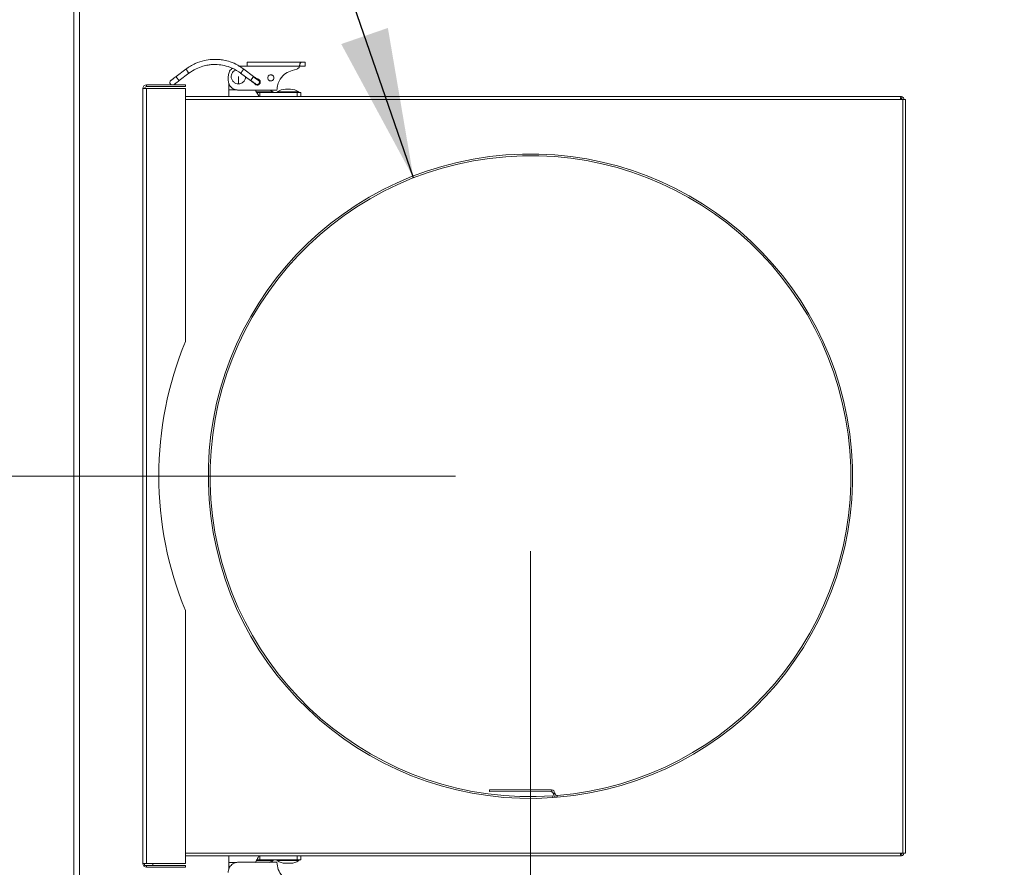
# Model space of a CAD drawing. Units: inches. Extents: x 0.6 to 16.4, y 0.4 to 10.6.
# Drawn here: x 2.4 to 3, y 2.5 to 3 of the extents above; entities that cross this region are included whole.
import ezdxf

# ---------------------------------------------------------------- set-up
doc = ezdxf.new("R2010")
doc.units = ezdxf.units.IN
doc.header["$MEASUREMENT"] = 0
doc.styles.add('SLDTEXTSTYLE0', font='TXT', dxfattribs={"width": 0.605})
doc.dimstyles.new('SLDDIMSTYLE0', dxfattribs={"dimtxt": 0.101115, "dimasz": 0.1, "dimexe": 0, "dimexo": 0.0625, "dimgap": 0.025279, "dimtad": 0, "dimtih": 1, "dimtoh": 1, "dimdec": 6, "dimlfac": 23, "dimrnd": 1e-09, "dimzin": 12, "dimdsep": 46, "dimlunit": 5, "dimtxsty": 'SLDTEXTSTYLE0', "dimsah": 1, "dimcen": 0.09, "dimadec": 0, "dimazin": 3, "dimtfac": 1, "dimtdec": 3, "dimtofl": 0, "dimtmove": 0, "dimatfit": 3, "dimfxl": 0, "dimfrac": 2, "dimtolj": 1, "dimtzin": 12, "dimarcsym": 0})
doc.dimstyles.new('SLDDIMSTYLE1', dxfattribs={"dimtxt": 0.101115, "dimasz": 0.1, "dimexe": 0, "dimexo": 0.0625, "dimgap": 0.025279, "dimtad": 0, "dimtih": 1, "dimtoh": 1, "dimdec": 6, "dimlfac": 23, "dimrnd": 1e-09, "dimzin": 12, "dimdsep": 46, "dimlunit": 5, "dimtxsty": 'SLDTEXTSTYLE0', "dimsah": 1, "dimcen": 0.09, "dimadec": 0, "dimazin": 3, "dimtfac": 1, "dimtdec": 3, "dimtmove": 0, "dimatfit": 0, "dimfxl": 0, "dimfrac": 2, "dimtolj": 1, "dimtzin": 12, "dimarcsym": 0})
doc.dimstyles.new('SLDDIMSTYLE3', dxfattribs={"dimtxt": 0.18, "dimasz": 0.1, "dimexe": 0, "dimexo": 0.0625, "dimgap": 0, "dimtad": 0, "dimtih": 1, "dimtoh": 1, "dimdec": 0, "dimrnd": 1e-09, "dimzin": 0, "dimdsep": 46, "dimlunit": 5, "dimtxsty": 'Standard', "dimsah": 1, "dimcen": 0.09, "dimadec": 0, "dimazin": 0, "dimtfac": 0.1, "dimtdec": 0, "dimtofl": 0, "dimtmove": 0, "dimatfit": 3, "dimfxl": 0, "dimfrac": 2, "dimtolj": 1, "dimtzin": 0, "dimarcsym": 0})

# ---------------------------------------------------------------- blocks, each defined once
blk = doc.blocks.new('_D_15')
at = {"color": 7, "linetype": 'Continuous', "lineweight": 0}
for p, q in [((2.96906, 3.54522), (1.56189, 3.54522)), ((1.68689, 3.54522), (1.68689, 2.96703)), ((1.68689, 2.23355), (1.68689, 2.81174)), ((2.39382, 2.23355), (1.56189, 2.23355))]:
    blk.add_line(p, q, dxfattribs=at)
at = {"color": 7, "linetype": 'Continuous', "lineweight": 18}
for points in [[(1.68689, 3.54522), (1.66689, 3.44522), (1.70689, 3.44522)], [(1.68689, 2.23355), (1.70689, 2.33355), (1.66689, 2.33355)]]:
    blk.add_solid(points, dxfattribs=at)
at = {"color": 7, "linetype": 'Continuous', "lineweight": 18, "insert": (1.4611, 2.94602), "char_height": 0.104167, "attachment_point": 1, "style": 'SLDTEXTSTYLE0'}
blk.add_mtext('30 1/8"', dxfattribs=at)
blk = doc.blocks.new('_D_16')
at = {"color": 7, "linetype": 'Continuous', "lineweight": 0}
for p, q in [((3.18954, 4.07542), (1.07236, 4.07542)), ((1.19736, 4.07542), (1.19736, 3.23213)), ((1.19736, 2.23355), (1.19736, 3.07684)), ((2.46258, 2.23355), (1.07236, 2.23355))]:
    blk.add_line(p, q, dxfattribs=at)
at = {"color": 7, "linetype": 'Continuous', "lineweight": 18}
for points in [[(1.19736, 4.07542), (1.17736, 3.97542), (1.21736, 3.97542)], [(1.19736, 2.23355), (1.21736, 2.33355), (1.17736, 2.33355)]]:
    blk.add_solid(points, dxfattribs=at)
at = {"color": 7, "linetype": 'Continuous', "lineweight": 18, "insert": (0.93299, 3.21112), "char_height": 0.104167, "attachment_point": 1, "style": 'SLDTEXTSTYLE0'}
blk.add_mtext('42 5/16"', dxfattribs=at)
blk = doc.blocks.new('_D_17')
at = {"color": 7, "linetype": 'Continuous', "lineweight": 0}
for p, q in [((3.23954, 3.47923), (3.23954, 1.55954)), ((2.404, 2.36764), (2.404, 1.55954)), ((2.404, 1.68454), (2.59598, 1.68454)), ((3.23954, 1.68454), (3.04756, 1.68454))]:
    blk.add_line(p, q, dxfattribs=at)
at = {"color": 7, "linetype": 'Continuous', "lineweight": 18}
for points in [[(2.404, 1.68454), (2.504, 1.66454), (2.504, 1.70454)], [(3.23954, 1.68454), (3.13954, 1.70454), (3.13954, 1.66454)]]:
    blk.add_solid(points, dxfattribs=at)
at = {"color": 7, "linetype": 'Continuous', "lineweight": 18, "insert": (2.59598, 1.74118), "char_height": 0.104167, "attachment_point": 1, "style": 'SLDTEXTSTYLE0'}
blk.add_mtext('19 1/4"', dxfattribs=at)
blk = doc.blocks.new('_D_20')
at = {"color": 7, "linetype": 'Continuous', "lineweight": 0}
for p, q in [((2.71508, 2.66944), (2.71508, 1.86445)), ((2.404, 2.36764), (2.404, 1.86445)), ((2.404, 1.98945), (2.2097, 1.98945)), ((2.71508, 1.98945), (2.90258, 1.98945))]:
    blk.add_line(p, q, dxfattribs=at)
at = {"color": 7, "linetype": 'Continuous', "lineweight": 18}
for points in [[(2.404, 1.98945), (2.304, 2.00945), (2.304, 1.96945)], [(2.71508, 1.98945), (2.81508, 1.96945), (2.81508, 2.00945)]]:
    blk.add_solid(points, dxfattribs=at)
at = {"color": 7, "linetype": 'Continuous', "lineweight": 18, "insert": (1.83528, 2.04609), "char_height": 0.104167, "attachment_point": 1, "style": 'SLDTEXTSTYLE0'}
blk.add_mtext('7 1/8"', dxfattribs=at)
blk = doc.blocks.new('_D_21')
at = {"color": 7, "linetype": 'Continuous', "lineweight": 0}
for p, q in [((2.66508, 2.71944), (1.92678, 2.71944)), ((2.05178, 2.71944), (2.05178, 2.55414)), ((2.05178, 2.23355), (2.05178, 2.39885)), ((2.39382, 2.23355), (1.92678, 2.23355))]:
    blk.add_line(p, q, dxfattribs=at)
at = {"color": 7, "linetype": 'Continuous', "lineweight": 18}
for points in [[(2.05178, 2.71944), (2.03178, 2.61944), (2.07178, 2.61944)], [(2.05178, 2.23355), (2.07178, 2.33355), (2.03178, 2.33355)]]:
    blk.add_solid(points, dxfattribs=at)
at = {"color": 7, "linetype": 'Continuous', "lineweight": 18, "insert": (1.78741, 2.53313), "char_height": 0.104167, "attachment_point": 1, "style": 'SLDTEXTSTYLE0'}
blk.add_mtext('11 3/16"', dxfattribs=at)

msp = doc.modelspace()

# ---------------------------------------------------------------- linework, layer by layer
at = {"color": 7, "linetype": 'Continuous', "lineweight": 18}
for p, q in [((2.41073699, 4.33527635), (2.41073699, 2.44550847)), ((2.41460656, 4.33513891), (2.41460656, 2.44550847)), ((2.52049238, 2.99255486), (2.52631231, 2.99255486)), ((2.52631231, 2.99529365), (2.56264451, 2.99529365)), ((2.56121426, 2.99272604), (2.52631231, 2.99272604)), ((2.52631231, 2.99255486), (2.52631231, 2.99272604)), ((2.56121426, 2.99255486), (2.5611455, 2.99255486)), ((2.56121426, 2.99255486), (2.56121426, 2.99272604)), ((2.56499769, 2.99255482), (2.56499769, 2.99537924)), ((2.48539976, 2.9906869), (2.47887556, 2.985738)), ((2.48094454, 2.98301045), (2.48746873, 2.98795934)), ((2.51364541, 2.98348263), (2.51364541, 2.98570789)), ((2.52185993, 2.98808074), (2.52854416, 2.98301044)), ((2.53061314, 2.985738), (2.52408894, 2.9906869)), ((2.55931119, 2.99066496), (2.55631821, 2.98986299)), ((2.45921891, 2.98026202), (2.45921891, 2.97908811)), ((2.48508847, 2.98026202), (2.45921891, 2.98026202)), ((2.48508847, 2.97908811), (2.45921891, 2.97908811)), ((2.48508847, 2.98026202), (2.48508847, 2.97908811)), ((2.51415894, 2.97680683), (2.51415894, 2.98100615)), ((2.45674065, 2.97778376), (2.45674065, 2.46137072)), ((2.45674065, 2.97778376), (2.45921891, 2.97778376)), ((2.45921891, 2.46137072), (2.45921891, 2.97778376)), ((2.48508847, 2.97778376), (2.45921891, 2.97778376)), ((2.48508847, 2.80925115), (2.48508847, 2.97778376)), ((2.51415894, 2.97680683), (2.51969872, 2.97680683)), ((2.54616852, 2.97663566), (2.52049238, 2.97663566)), ((2.53237059, 2.97552987), (2.5435196, 2.97552987)), ((2.53270077, 2.97509509), (2.53453111, 2.97509509)), ((2.53270113, 2.97509509), (2.53469985, 2.97509509)), ((2.53408471, 2.97269865), (2.53470069, 2.97269865)), ((2.53469985, 2.97509509), (2.55952011, 2.97509509)), ((2.53470037, 2.9723563), (2.53470037, 2.97509509)), ((2.5435196, 2.97509509), (2.5435196, 2.97552987)), ((2.54638916, 2.97552987), (2.54638916, 2.97509509)), ((2.54638916, 2.97552987), (2.56065003, 2.97552987)), ((2.55182123, 2.977269), (2.55521797, 2.977269)), ((2.55952011, 2.9723563), (2.55952011, 2.97509509)), ((2.55952011, 2.97509509), (2.56208773, 2.97509509)), ((2.56065003, 2.97509509), (2.56065003, 2.97552987)), ((2.56208773, 2.9723563), (2.56208773, 2.97509509)), ((2.48508847, 2.9723563), (2.96208482, 2.9723563)), ((2.48508847, 2.97053021), (2.96325873, 2.97053021)), ((2.96208482, 2.97118239), (2.96208482, 2.9723563)), ((2.96325873, 2.4683563), (2.96325873, 2.97053021)), ((2.96325873, 2.97053021), (2.96508482, 2.97053021)), ((2.96378118, 2.97118239), (2.9639109, 2.97118239)), ((2.9639109, 2.97118239), (2.9639109, 2.97053021)), ((2.96508482, 2.4683563), (2.96508482, 2.97053021)), ((2.48508847, 2.46137072), (2.48508847, 2.62990333)), ((2.6877933, 2.51054346), (2.68778887, 2.50936956)), ((2.68778887, 2.50936956), (2.72899593, 2.50921393)), ((2.6877933, 2.51054346), (2.72900036, 2.51038783)), ((2.72899593, 2.50921393), (2.72900036, 2.51038783)), ((2.7302908, 2.50801836), (2.73146063, 2.50811626)), ((2.7302908, 2.50801836), (2.73031075, 2.50778006)), ((2.73148057, 2.50787796), (2.73031075, 2.50778006)), ((2.73146063, 2.50811626), (2.73148057, 2.50787796)), ((2.73298704, 2.5055171), (2.73288915, 2.50668693)), ((2.72999712, 2.50528791), (2.72991558, 2.50645899)), ((2.72999712, 2.50528791), (2.73298704, 2.5055171)), ((2.72999758, 2.50528139), (2.72999712, 2.50528791)), ((2.73298759, 2.50551059), (2.73298704, 2.5055171)), ((2.48508847, 2.4683563), (2.96325873, 2.4683563)), ((2.96208482, 2.46770413), (2.96208482, 2.46653021)), ((2.96508482, 2.4683563), (2.96325873, 2.4683563)), ((2.45921891, 2.46137072), (2.45674065, 2.46137072)), ((2.45791456, 2.46137072), (2.45791456, 2.46006637)), ((2.45921891, 2.46137072), (2.48508847, 2.46137072)), ((2.46334934, 2.46137072), (2.46334934, 2.46006637)), ((2.96208482, 2.46653021), (2.48508847, 2.46653021)), ((2.51415003, 2.45778486), (2.51415003, 2.46207968)), ((2.51945403, 2.46207968), (2.51415003, 2.46207968)), ((2.52048348, 2.46225086), (2.54615962, 2.46225086)), ((2.54302878, 2.46335664), (2.53236029, 2.46335664)), ((2.53469094, 2.46379143), (2.53269223, 2.46379143)), ((2.5345194, 2.46379143), (2.53269368, 2.46379143)), ((2.53469179, 2.46618787), (2.53407581, 2.46618787)), ((2.53469094, 2.46653021), (2.53469094, 2.46379143)), ((2.55951121, 2.46379143), (2.53469094, 2.46379143)), ((2.5435196, 2.46335664), (2.54302878, 2.46335664)), ((2.5435196, 2.46335664), (2.5435196, 2.46379143)), ((2.54638916, 2.46379143), (2.54638916, 2.46335664)), ((2.56065003, 2.46335664), (2.54638916, 2.46335664)), ((2.55521797, 2.46161751), (2.55182123, 2.46161751)), ((2.55951121, 2.46653021), (2.55951121, 2.46379143)), ((2.56207883, 2.46379143), (2.55951121, 2.46379143)), ((2.56065003, 2.46335664), (2.56065003, 2.46379143)), ((2.56207883, 2.46653021), (2.56207883, 2.46379143)), ((2.46334934, 2.46006637), (2.45791456, 2.46006637)), ((2.45921891, 2.46006637), (2.45921891, 2.45889246)), ((2.45921891, 2.45889246), (2.48508847, 2.45889246)), ((2.46334934, 2.46006637), (2.48508847, 2.46006637)), ((2.48508847, 2.46006637), (2.48508847, 2.45889246))]:
    msp.add_line(p, q, dxfattribs=at)
for centre, radius, start, end in [((2.45921891, 2.97778376), 0.00247826, 90, 180), ((2.45921891, 2.97778376), 0.00130435, 90, 180), ((2.53808753, 2.96791608), 0.00935292, 54.49401763, 69.40288292), ((2.55182123, 2.96791608), 0.00935292, 90, 125.50598237), ((2.55521797, 2.96791608), 0.00935292, 54.49401763, 90), ((2.71508482, 2.71944326), 0.21467391, 274.78360231, 273.98325428), ((2.71508482, 2.71944326), 0.2135, 274.78360231, 273.98325428), ((2.70429945, 2.71957724), 0.23684354, 157.75171616, 202.24828384), ((2.728991, 2.50790959), 0.00130435, 4.78360231, 89.78360231), ((2.728991, 2.50790959), 0.00247826, 4.78360231, 89.78360231), ((2.73278037, 2.50798673), 0.00247826, 184.78360231, 274.78360231), ((2.73278037, 2.50798673), 0.00130435, 184.78360231, 274.78360231), ((2.45921891, 2.46137072), 0.00247826, 180, 270), ((2.53808753, 2.47097044), 0.00935292, 289.62803089, 305.50598237), ((2.55182123, 2.47097044), 0.00935292, 234.49401763, 270), ((2.55521797, 2.47097044), 0.00935292, 270, 305.50598237)]:
    msp.add_arc(centre, radius, start, end, dxfattribs=at)
for points, knots in [([(2.52408894, 2.9906869), (2.52234356, 2.99186246), (2.51913119, 2.99402607), (2.51420161, 2.99587717), (2.51016066, 2.99680118), (2.50650611, 2.99720724), (2.50245836, 2.99722282), (2.49734044, 2.99649391), (2.49127441, 2.99456332), (2.48744566, 2.9920369), (2.48539976, 2.9906869)], [0, 0, 0, 0, 0.151660405, 0.279130529, 0.377910686, 0.45086002, 0.544599308, 0.669783503, 0.823547895, 1, 1, 1, 1]), ([(2.48746873, 2.98795934), (2.48902744, 2.98900917), (2.49189624, 2.99094138), (2.49629858, 2.99259449), (2.49990734, 2.99341968), (2.50317102, 2.99378231), (2.50678585, 2.99379622), (2.51135639, 2.99314527), (2.51677364, 2.99142116), (2.52019288, 2.98916496), (2.52201997, 2.98795934)], [0, 0, 0, 0, 0.151660404, 0.279130529, 0.377910686, 0.450860021, 0.544599308, 0.669783504, 0.823547895, 1, 1, 1, 1]), ([(2.52631231, 2.99272604), (2.52631231, 2.99308988), (2.52631231, 2.99384707), (2.52631231, 2.9947083), (2.52631231, 2.99520957), (2.52631231, 2.99526636), (2.52631231, 2.99529365)], [0, 0, 0, 0, 0.270261332, 0.56242939, 0.789736422, 1, 1, 1, 1]), ([(2.5611455, 2.99255486), (2.5610653, 2.99231369), (2.56090195, 2.99182245), (2.56030691, 2.99108517), (2.55968618, 2.99082321), (2.55931119, 2.99066496)], [0, 0, 0, 0, 0.276325929, 0.562823799, 1, 1, 1, 1]), ([(2.56121426, 2.99272604), (2.56122101, 2.99287704), (2.56123539, 2.9931984), (2.56133652, 2.99368479), (2.56149225, 2.99417377), (2.56175758, 2.99471453), (2.56216156, 2.99518813), (2.56248312, 2.99525839), (2.56264451, 2.99529365)], [0, 0, 0, 0, 0.105144458, 0.223773925, 0.356205575, 0.501354245, 0.749728354, 1, 1, 1, 1]), ([(2.56487333, 2.99255486), (2.56490684, 2.99255486), (2.56506193, 2.99255486), (2.56401036, 2.99255486), (2.56213363, 2.99255486), (2.56121426, 2.99255486)], [0, 0, 0, 0, 0.123265027, 0.570507713, 1, 1, 1, 1]), ([(2.56264451, 2.99529365), (2.56340471, 2.99529365), (2.56477722, 2.99529365), (2.56484004, 2.99529365), (2.56486806, 2.99529365)], [0, 0, 0, 0, 0.553880435, 1, 1, 1, 1]), ([(2.47887556, 2.985738), (2.47844559, 2.98541184), (2.47778347, 2.98490958), (2.47698285, 2.98430211), (2.47642901, 2.98388183), (2.47598015, 2.98354112), (2.4755427, 2.98320895), (2.47546499, 2.9831496), (2.47541442, 2.98311099)], [0, 0, 0, 0, 0.238022848, 0.366541111, 0.498049511, 0.629820587, 0.759110489, 1, 1, 1, 1]), ([(2.4788887, 2.98572069), (2.47888388, 2.98572704), (2.47885365, 2.98576688), (2.47894559, 2.98564568), (2.47914764, 2.98537932), (2.47948172, 2.98493889), (2.47991005, 2.98437422), (2.48033837, 2.98380956), (2.48067246, 2.98336913), (2.48087451, 2.98310277), (2.48096644, 2.98298156), (2.48093622, 2.98302141), (2.4809314, 2.98302776)], [0, 0, 0, 0, 0.022113827, 0.13864579, 0.245311764, 0.367188216, 0.5, 0.632811784, 0.754688236, 0.86135421, 0.977886173, 1, 1, 1, 1]), ([(2.48540746, 2.99067675), (2.48540491, 2.99068011), (2.48537839, 2.99071507), (2.485471, 2.99059299), (2.48567148, 2.99032869), (2.48600603, 2.98988765), (2.48643425, 2.98932312), (2.48686246, 2.98875861), (2.48719705, 2.98831751), (2.48739737, 2.98805342), (2.48749006, 2.98793123), (2.48746389, 2.98796572), (2.48746155, 2.98796882)], [0, 0, 0, 0, 0.012657669, 0.131609885, 0.240491205, 0.364898909, 0.500469062, 0.636039214, 0.760446918, 0.869328238, 0.988280454, 1, 1, 1, 1]), ([(2.51364541, 2.98570789), (2.5137748, 2.98666147), (2.51404406, 2.98864592), (2.51535456, 2.99059144), (2.51639971, 2.99114527), (2.51652446, 2.99121138)], [0, 0, 0, 0, 0.448918626, 0.934225503, 1, 1, 1, 1]), ([(2.51845152, 2.99007101), (2.51792459, 2.98975477), (2.51692271, 2.98915348), (2.51595785, 2.98762817), (2.51553773, 2.98583147), (2.51587977, 2.98384313), (2.51703816, 2.98214384), (2.5186999, 2.9810676), (2.51992205, 2.98094022), (2.52049238, 2.98088078)], [0, 0, 0, 0, 0.140358179, 0.266873361, 0.405090469, 0.559541806, 0.718651009, 0.868703804, 1, 1, 1, 1]), ([(2.52049238, 2.98570789), (2.52049238, 2.98471982), (2.52049238, 2.9829554), (2.52049238, 2.98151469), (2.52049238, 2.98088078)], [0, 0, 0, 0, 0.56, 1, 1, 1, 1]), ([(2.52408155, 2.99067715), (2.52408398, 2.99068035), (2.52411028, 2.99071503), (2.52401763, 2.99059289), (2.52381724, 2.99032872), (2.52348267, 2.98988764), (2.52305445, 2.98932312), (2.52262624, 2.9887586), (2.52229167, 2.98831753), (2.52209128, 2.98805336), (2.52199863, 2.98793121), (2.52202493, 2.98796589), (2.52202736, 2.98796909)], [0, 0, 0, 0, 0.012103947, 0.131076807, 0.239977024, 0.364406319, 0.5, 0.635593681, 0.760022976, 0.868923193, 0.987896053, 1, 1, 1, 1]), ([(2.5306045, 2.98572661), (2.53060688, 2.98572975), (2.53061596, 2.98574172), (2.53056412, 2.98567338), (2.53048416, 2.98556796), (2.53044625, 2.98551799)], [0, 0, 0, 0, 0.157420584, 0.600559752, 1, 1, 1, 1]), ([(2.53370343, 2.98358957), (2.53356726, 2.98366634), (2.53329208, 2.98382146), (2.53252008, 2.98434457), (2.53160016, 2.98500033), (2.53093378, 2.98549808), (2.53061294, 2.98573774)], [0, 0, 0, 0, 0.254255321, 0.513804742, 0.765906715, 1, 1, 1, 1]), ([(2.54411443, 2.98485202), (2.54408913, 2.98509472), (2.54403492, 2.98561479), (2.54357703, 2.98632187), (2.54285356, 2.98681498), (2.54200878, 2.98695989), (2.54123992, 2.9867832), (2.5405992, 2.98636107), (2.5401276, 2.98570391), (2.53994297, 2.98485202), (2.5401276, 2.98400014), (2.5405992, 2.98334298), (2.54123992, 2.98292085), (2.54200878, 2.98274416), (2.54285356, 2.98288906), (2.54357703, 2.98338218), (2.54403492, 2.98408925), (2.54408913, 2.98460932), (2.54411443, 2.98485202)], [0, 0, 0, 0, 0.056509186, 0.121091113, 0.18957087, 0.256045905, 0.315533815, 0.369985278, 0.432201473, 0.5, 0.567798527, 0.630014722, 0.684466185, 0.743954095, 0.81042913, 0.878908887, 0.943490814, 1, 1, 1, 1]), ([(2.55631821, 2.98986299), (2.55478299, 2.98927536), (2.55162785, 2.98806769), (2.54836693, 2.98449819), (2.54648445, 2.98052708), (2.54627193, 2.97790937), (2.54616852, 2.97663566)], [0, 0, 0, 0, 0.273288724, 0.561654532, 0.786710751, 1, 1, 1, 1]), ([(2.47541442, 2.98311099), (2.47526436, 2.98295774), (2.47497695, 2.98266424), (2.47477273, 2.98205275), (2.47478621, 2.98137667), (2.47510138, 2.98073883), (2.47547594, 2.98034263), (2.47572988, 2.98026838), (2.47575162, 2.98026202)], [0, 0, 0, 0, 0.187010716, 0.358188473, 0.553776033, 0.766912635, 0.980049238, 1, 1, 1, 1]), ([(2.47748187, 2.98038544), (2.47753269, 2.98042373), (2.47761078, 2.98048257), (2.47804856, 2.9808143), (2.47849764, 2.98115472), (2.47905165, 2.98157479), (2.47985242, 2.98218205), (2.48051456, 2.9826843), (2.48094454, 2.98301045)], [0, 0, 0, 0, 0.240889511, 0.370179413, 0.501950489, 0.633458889, 0.761977152, 1, 1, 1, 1]), ([(2.52049238, 2.97663566), (2.51952213, 2.97675636), (2.51750297, 2.97700756), (2.51520635, 2.97885966), (2.51386963, 2.98116301), (2.51371819, 2.98272976), (2.51364541, 2.98348263)], [0, 0, 0, 0, 0.270261332, 0.56242939, 0.789736422, 1, 1, 1, 1]), ([(2.52049238, 2.98088078), (2.52106374, 2.98094016), (2.52228807, 2.9810674), (2.52393128, 2.98214482), (2.5250853, 2.98372942), (2.52519962, 2.98496656), (2.52524977, 2.98550939)], [0, 0, 0, 0, 0.2324441372, 0.4980945798, 0.7797783053, 1, 1, 1, 1]), ([(2.52865692, 2.98315909), (2.52862783, 2.98312074), (2.52856654, 2.98303995), (2.52853309, 2.98299585), (2.52854434, 2.98301068), (2.52854443, 2.98301079)], [0, 0, 0, 0, 0.4726963283, 0.9958905961, 1, 1, 1, 1]), ([(2.52854417, 2.98301045), (2.52892645, 2.98272865), (2.52974317, 2.98212658), (2.53096505, 2.98130926), (2.53204236, 2.98065224), (2.53244381, 2.98049183), (2.53264436, 2.98041169)], [0, 0, 0, 0, 0.219289255, 0.468502044, 0.73448198, 1, 1, 1, 1]), ([(2.53044625, 2.98551799), (2.53039861, 2.98545518), (2.53029811, 2.9853227), (2.53008264, 2.98503864), (2.52981847, 2.98469038), (2.52952377, 2.98430187), (2.52923347, 2.98391917), (2.52898162, 2.98358715), (2.52878357, 2.98332606), (2.52869765, 2.98321279), (2.52865692, 2.98315909)], [0, 0, 0, 0, 0.109857722, 0.231733922, 0.363183226, 0.5, 0.636816774, 0.768266078, 0.890142278, 1, 1, 1, 1]), ([(2.53272801, 2.98044025), (2.53272031, 2.98041396), (2.53270428, 2.98035925), (2.53221011, 2.98063596), (2.53132624, 2.98121747), (2.53008719, 2.98209179), (2.52912019, 2.98281339), (2.52865692, 2.98315909)], [0, 0, 0, 0, 0.175730586, 0.365668472, 0.562636733, 0.790467295, 1, 1, 1, 1]), ([(2.53426574, 2.98286156), (2.5341748, 2.98290845), (2.53394183, 2.98302854), (2.53310295, 2.98358623), (2.53187956, 2.98444832), (2.5309105, 2.98517152), (2.53044625, 2.98551799)], [0, 0, 0, 0, 0.165851256, 0.424865385, 0.724463573, 1, 1, 1, 1]), ([(2.53115904, 2.98120629), (2.5312858, 2.98099615), (2.53153426, 2.98058426), (2.53217137, 2.98018401), (2.53293539, 2.98000475), (2.53378166, 2.98015045), (2.53450471, 2.98064334), (2.5349627, 2.98135048), (2.5350169, 2.98187054), (2.53504219, 2.98211323)], [0, 0, 0, 0, 0.132917241, 0.2605275197, 0.3999410161, 0.5557292615, 0.716215692, 0.8675673229, 1, 1, 1, 1]), ([(2.53264435, 2.98041169), (2.53277658, 2.98040275), (2.53305522, 2.9803839), (2.53348623, 2.98048635), (2.53390587, 2.98070549), (2.53426183, 2.98104649), (2.53450774, 2.9814725), (2.53461961, 2.98192943), (2.53461547, 2.98236817), (2.53453087, 2.98262992), (2.53449069, 2.98275426)], [0, 0, 0, 0, 0.109860869, 0.231505402, 0.36251755, 0.498844003, 0.635354364, 0.766878293, 0.88926679, 1, 1, 1, 1]), ([(2.53277579, 2.9838251), (2.53286043, 2.983833), (2.53306804, 2.98385237), (2.53339605, 2.9837921), (2.53373476, 2.98366161), (2.53411168, 2.98341245), (2.53437481, 2.98310614), (2.53449059, 2.98285677), (2.53451734, 2.98279915)], [0, 0, 0, 0, 0.117463816, 0.288133524, 0.456200746, 0.618094468, 0.911763452, 1, 1, 1, 1]), ([(2.53504219, 2.98211323), (2.53501696, 2.98235558), (2.53496288, 2.9828749), (2.53450384, 2.98358834), (2.53378508, 2.98405549), (2.53315665, 2.98422831), (2.53285163, 2.98415314), (2.53282298, 2.98414607)], [0, 0, 0, 0, 0.214915913, 0.4605341, 0.720976526, 0.97379459, 1, 1, 1, 1]), ([(2.53451734, 2.98279915), (2.53456004, 2.98267529), (2.53467503, 2.98234178), (2.53465454, 2.98185306), (2.53450515, 2.98141311), (2.53431643, 2.98109494), (2.53405995, 2.98083685), (2.53384549, 2.98065688), (2.53370266, 2.9806167), (2.53367576, 2.98060914)], [0, 0, 0, 0, 0.151148175, 0.407016262, 0.545619392, 0.687433831, 0.82924827, 0.967851399, 1, 1, 1, 1]), ([(2.53449069, 2.98275426), (2.5344278, 2.98287388), (2.53429634, 2.98312396), (2.53408189, 2.98332175), (2.53397001, 2.98342494)], [0, 0, 0, 0, 0.478327156, 1, 1, 1, 1]), ([(2.53451734, 2.98279915), (2.53452791, 2.98275856), (2.53454231, 2.98270323), (2.53432392, 2.98282826), (2.53426574, 2.98286156)], [0, 0, 0, 0, 0.733597689, 1, 1, 1, 1]), ([(2.51415894, 2.9723563), (2.51415894, 2.97243476), (2.51415894, 2.97259804), (2.51415894, 2.9738019), (2.51415894, 2.97529908), (2.51415894, 2.97631747), (2.51415894, 2.97680683)], [0, 0, 0, 0, 0.270261332, 0.56242939, 0.789736422, 1, 1, 1, 1]), ([(2.53171285, 2.97680683), (2.53199261, 2.97632228), (2.53255385, 2.97535018), (2.53325853, 2.97412963), (2.53378468, 2.97321831), (2.53398767, 2.97286674), (2.53408471, 2.97269865)], [0, 0, 0, 0, 0.2906918034, 0.5831870317, 0.8007184594, 1, 1, 1, 1]), ([(2.51363651, 2.45540389), (2.51375722, 2.45637414), (2.51400842, 2.4583933), (2.51586051, 2.46068992), (2.51816386, 2.46202664), (2.51973062, 2.46217808), (2.52048348, 2.46225086)], [0, 0, 0, 0, 0.270261332, 0.56242939, 0.789736422, 1, 1, 1, 1]), ([(2.51415003, 2.46207968), (2.51415003, 2.46271035), (2.51415003, 2.4640228), (2.51415003, 2.46551561), (2.51415003, 2.46638447), (2.51415003, 2.46648291), (2.51415003, 2.46653021)], [0, 0, 0, 0, 0.270261332, 0.56242939, 0.789736422, 1, 1, 1, 1]), ([(2.53407581, 2.46618787), (2.53392538, 2.46592732), (2.53362303, 2.46540363), (2.53278619, 2.46395418), (2.53210463, 2.46277369), (2.53170395, 2.46207968)], [0, 0, 0, 0, 0.2897959782, 0.5824773787, 1, 1, 1, 1]), ([(2.54615962, 2.46225086), (2.54632988, 2.46061586), (2.54667979, 2.45725566), (2.54928368, 2.45318199), (2.55263225, 2.45033586), (2.55510576, 2.44945307), (2.55630931, 2.44902353)], [0, 0, 0, 0, 0.2732887242, 0.5616545323, 0.7867107506, 1, 1, 1, 1])]:
    msp.add_open_spline(points, degree=3, knots=knots, dxfattribs=at)
for points in [[(2.96208482, 2.9723563), (2.9620383, 2.97232885), (2.96194526, 2.97227395), (2.96180571, 2.97185167), (2.96166616, 2.97124807), (2.96157312, 2.9707695), (2.96152661, 2.97053021)], [(2.96208482, 2.97118239), (2.9620383, 2.97117258), (2.96194526, 2.97115298), (2.96180571, 2.97100216), (2.96166616, 2.97078659), (2.96157312, 2.97061567), (2.96152661, 2.97053021)], [(2.9639109, 2.97053021), (2.96388345, 2.9707695), (2.96382856, 2.97124807), (2.96340628, 2.97185167), (2.96280267, 2.97227395), (2.9623241, 2.97232885), (2.96208482, 2.9723563)], [(2.96273699, 2.97053021), (2.96272719, 2.97061567), (2.96270758, 2.97078659), (2.96255677, 2.97100216), (2.96234119, 2.97115298), (2.96217028, 2.97117258), (2.96208482, 2.97118239)], [(2.96152661, 2.4683563), (2.96157312, 2.46811702), (2.96166616, 2.46763845), (2.96180571, 2.46703484), (2.96194526, 2.46661256), (2.9620383, 2.46655766), (2.96208482, 2.46653021)], [(2.96152661, 2.4683563), (2.96157312, 2.46827084), (2.96166616, 2.46809992), (2.96180571, 2.46788435), (2.96194526, 2.46773354), (2.9620383, 2.46771393), (2.96208482, 2.46770413)], [(2.96208482, 2.46653021), (2.9623241, 2.46655766), (2.96280267, 2.46661256), (2.96340628, 2.46703484), (2.96382856, 2.46763845), (2.96388345, 2.46811702), (2.9639109, 2.4683563)], [(2.96208482, 2.46770413), (2.96217028, 2.46771393), (2.96234119, 2.46773354), (2.96255677, 2.46788435), (2.96270758, 2.46809992), (2.96272719, 2.46827084), (2.96273699, 2.4683563)]]:
    msp.add_open_spline(points, degree=3, dxfattribs=at)

# ---------------------------------------------------------------- dimensions: what is measured, and where the dimension line sits
for base, p1, p2, angle, dimstyle, picture, middle in [((1.19736465, 4.07542152), (2.51258482, 2.23355195), (3.23954134, 4.07542152), 90, 'SLDDIMSTYLE0', '_D_16', (1.19736465, 3.15448674)), ((1.68689217, 2.23355195), (3.01905546, 3.54521923), (2.44382395, 2.23355195), 90, 'SLDDIMSTYLE0', '_D_15', (1.68689217, 2.88938559)), ((3.23954134, 1.68454298), (2.40399786, 2.41763891), (3.23954134, 3.52922587), 0, 'SLDDIMSTYLE0', '_D_17', (2.8217696, 1.68454298)), ((2.05178015, 2.23355195), (2.71508482, 2.71944326), (2.44382395, 2.23355195), 90, 'SLDDIMSTYLE0', '_D_21', (2.05178015, 2.47649761)), ((2.40399786, 1.98945294), (2.71508482, 2.71944326), (2.40399786, 2.41763891), 0, 'SLDDIMSTYLE1', '_D_20', (2.02248653, 1.98945294))]:
    dim = msp.add_linear_dim(base=base, p1=p1, p2=p2, angle=angle, dimstyle=dimstyle, dxfattribs=at)
    dim.commit()
    dim.dimension.update_dxf_attribs({"geometry": picture, "text_midpoint": middle, "dimtype": 160})

# ---------------------------------------------------------------- leaders
at = {"color": 7, "linetype": 'Continuous', "lineweight": 0}
msp.add_leader([(2.63713377, 2.91820413), (2.13030847, 4.38799111), (1.88030847, 4.38799111)], dimstyle='SLDDIMSTYLE3', dxfattribs=at)

doc.saveas('drawing.dxf')
